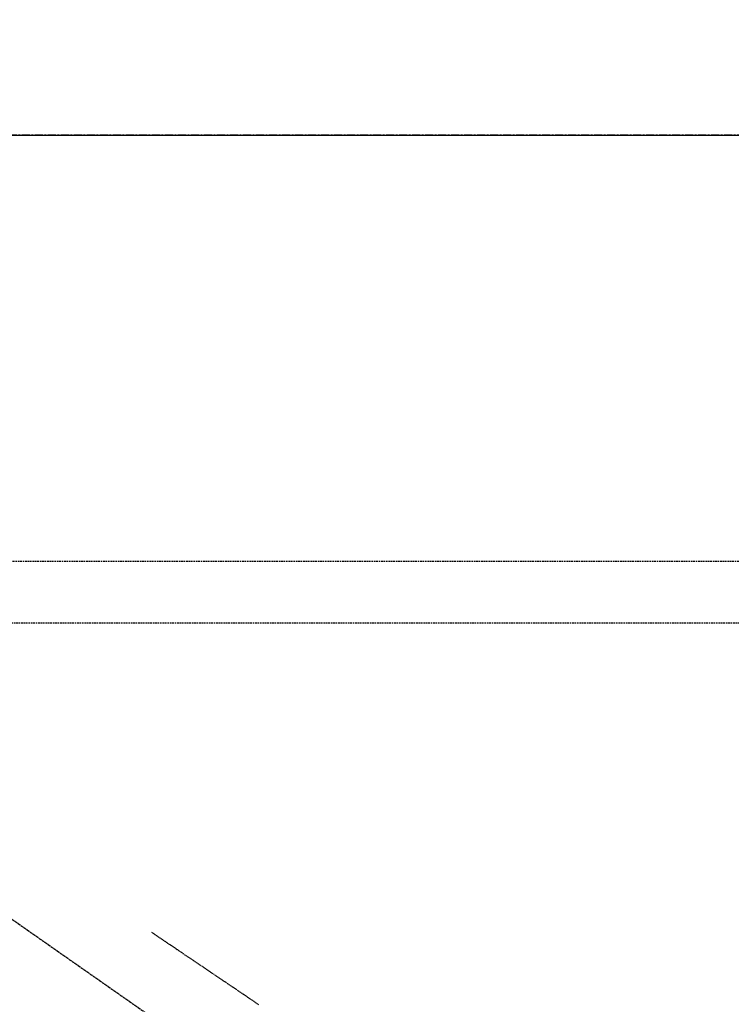
# Model space of a CAD drawing. Units: millimetres. Extents: x -109 to 26472, y -120 to 8847.
# Drawn here: x 1332 to 1551, y 7246 to 7549 of the extents above; entities that cross this region are included whole.
import ezdxf

# ---------------------------------------------------------------- set-up
doc = ezdxf.new("R2010")
doc.units = ezdxf.units.MM
for name, pattern in [('CENTER', [2, 1.25, -0.25, 0.25, -0.25]), ('CENTER2', [1.125, 0.75, -0.125, 0.125, -0.125]), ('DASHED', [0.75, 0.5, -0.25]), ('HIDDEN', [0.375, 0.25, -0.125])]:
    doc.linetypes.add(name, pattern=pattern)
doc.layers.get('DEFPOINTS').update_dxf_attribs({"color": 146})
for name, color, linetype in [('111-壁仕上', 3, 'Continuous'), ('121-キャビネット（中）', 253, 'HIDDEN'), ('126-甲板', 2, 'Continuous'), ('150-機器', 8, 'Continuous'), ('166-寸法B', 11, 'Continuous')]:
    doc.layers.add(name, color=color, linetype=linetype)
doc.styles.add('KH001', font='txt')
doc.dimstyles.new('KH1xx030', dxfattribs={"dimscale": 30, "dimtxt": 2, "dimasz": 0.6, "dimexe": 0.3, "dimexo": 1.2, "dimgap": 0.5, "dimtad": 3, "dimdec": 1, "dimdsep": 46, "dimlunit": 6, "dimtxsty": 'KH001', "dimblk": 'DOT', "dimcen": 1, "dimdle": 1, "dimclrd": 256, "dimclre": 256, "dimclrt": 256, "dimadec": 0, "dimazin": 0, "dimtfac": 1, "dimtdec": 1, "dimtix": 1, "dimtmove": 2, "dimatfit": 3, "dimldrblk": 'CLOSEDBLANK', "dimfxl": 1, "dimtolj": 1, "dimtzin": 0, "dimlwd": -1, "dimlwe": -1, "dimarcsym": 0})

# ---------------------------------------------------------------- blocks, each defined once
blk = doc.blocks.new('F402_H')
at = {"layer": '150-機器', "color": 13, "linetype": 'CENTER2'}
blk.add_line((0, 0), (-244.02, -170.86), dxfattribs=at)
at = {"layer": '150-機器', "color": 13, "linetype": 'HIDDEN'}
blk.add_lwpolyline([(-73.36, -25.3), (-73.88, -25.65), (-74.39, -26), (-74.9, -26.34), (-75.41, -26.69), (-75.92, -27.03), (-76.43, -27.38), (-76.94, -27.72), (-77.45, -28.07), (-77.89, -28.36), (-78.32, -28.65), (-78.75, -28.94), (-79.18, -29.24), (-79.78, -29.64), (-80.39, -30.05), (-80.99, -30.46), (-81.6, -30.87), (-82.37, -31.39), (-83.14, -31.91), (-83.92, -32.44), (-84.69, -32.96), (-86.38, -34.1), (-88.06, -35.24), (-89.75, -36.38), (-91.44, -37.52), (-92.39, -38.16), (-93.34, -38.81), (-94.29, -39.45), (-95.24, -40.09), (-96.83, -41.17), (-98.43, -42.25), (-100.02, -43.32), (-101.61, -44.4), (-102.8, -45.2), (-103.98, -46), (-105.17, -46.81), (-106.36, -47.61)], dxfattribs=at)
blk = doc.blocks.new('_Dot')
at = {"color": 0, "linetype": 'ByBlock', "lineweight": -2}
blk.add_line((-0.5, 0), (-1, 0), dxfattribs=at)
at = {"color": 0, "linetype": 'ByBlock', "const_width": 0.5}
blk.add_lwpolyline([(-0.25, 0, 1), (0.25, 0, 1)], format="xyb", close=True, dxfattribs=at)
blk = doc.blocks.new('*D387')
at = {"layer": '166-寸法B', "transparency": 16777216}
for p, q in [((686.93, 7549.19), (686.93, 7752.23)), ((2955.93, 7549.19), (2955.93, 7752.23)), ((2937.93, 7743.23), (704.93, 7743.23))]:
    blk.add_line(p, q, dxfattribs=at)
at = {"layer": 'DEFPOINTS', "color": 0, "transparency": 16777216}
for p in [(686.93, 7743.23), (686.93, 7513.19), (2955.93, 7513.19)]:
    blk.add_point(p, dxfattribs=at)
at = {"layer": '166-寸法B', "transparency": 16777216, "xscale": 18, "yscale": 18, "zscale": 18, "rotation": 180}
blk.add_blockref('_Dot', (686.93, 7743.23), dxfattribs=at)
at = {"layer": '166-寸法B', "transparency": 16777216, "xscale": 18, "yscale": 18, "zscale": 18}
blk.add_blockref('_Dot', (2955.93, 7743.23), dxfattribs=at)
at = {"layer": '166-寸法B', "transparency": 16777216, "insert": (1821.43, 7793.56), "char_height": 60, "attachment_point": 5, "style": 'KH001'}
blk.add_mtext('\\A1;2,269〈ﾜｰｸﾄｯﾌﾟ寸法〉', dxfattribs=at)
blk = doc.blocks.new('_ClosedBlank')
at = {"color": 0, "linetype": 'ByBlock', "lineweight": -2}
for p, q in [((-1, 0.167), (0, 0)), ((-1, 0.167), (-1, -0.167)), ((0, 0), (-1, -0.167))]:
    blk.add_line(p, q, dxfattribs=at)
blk = doc.blocks.new('*D389')
at = {"layer": '166-寸法B', "transparency": 16777216}
for p, q in [((686.93, 7549.19), (686.93, 7872.23)), ((2958.93, 7549.19), (2958.93, 7872.23)), ((704.93, 7863.23), (2940.93, 7863.23))]:
    blk.add_line(p, q, dxfattribs=at)
at = {"layer": 'DEFPOINTS', "color": 0, "transparency": 16777216}
for p in [(2958.93, 7863.23), (686.93, 7513.19), (2958.93, 7513.19)]:
    blk.add_point(p, dxfattribs=at)
at = {"layer": '166-寸法B', "transparency": 16777216, "xscale": 18, "yscale": 18, "zscale": 18, "rotation": 180}
blk.add_blockref('_Dot', (686.93, 7863.23), dxfattribs=at)
at = {"layer": '166-寸法B', "transparency": 16777216, "xscale": 18, "yscale": 18, "zscale": 18}
blk.add_blockref('_Dot', (2958.93, 7863.23), dxfattribs=at)
at = {"layer": '166-寸法B', "transparency": 16777216, "insert": (1822.93, 7912.04), "char_height": 60, "attachment_point": 5, "style": 'KH001'}
blk.add_mtext('\\A1;2,272', dxfattribs=at)

msp = doc.modelspace()

# ---------------------------------------------------------------- linework, layer by layer
at = {"layer": '111-壁仕上', "color": 253, "linetype": 'CENTER', "ltscale": 2}
msp.add_line((2958.93, 7513.19), (271.96, 7513.19), dxfattribs=at)
at = {"layer": '121-キャビネット（中）', "ltscale": 2}
msp.add_line((689.93, 7382.19), (2958.93, 7382.19), dxfattribs=at)
at = {"layer": '126-甲板'}
msp.add_lwpolyline([(2308.93, 6713.19), (686.93, 6713.19), (686.93, 7513.19), (2955.93, 7513.19), (2955.93, 5691.19), (2955.93, 5691.19)], dxfattribs=at)
at = {"layer": 'DEFPOINTS', "linetype": 'DASHED'}
msp.add_lwpolyline([(1758.93, 6723.19), (708.93, 6723.19), (708.93, 7363.19), (1758.93, 7363.19)], close=True, dxfattribs=at)

# ---------------------------------------------------------------- block references
at = {"layer": '150-機器', "xscale": -1}
msp.add_blockref('F402_H', (1298.95, 7293.4), dxfattribs=at)

# ---------------------------------------------------------------- dimensions: what is measured, and where the dimension line sits
at = {"layer": '166-寸法B'}
dim = msp.add_linear_dim(base=(2958.93, 7863.23), p1=(686.93, 7513.19), p2=(2958.93, 7513.19), angle=180, dimstyle='KH1xx030', dxfattribs=at)
dim.commit()
dim.dimension.update_dxf_attribs({"geometry": '*D389', "text_midpoint": (1822.93, 7912.04)})
dim = msp.add_linear_dim(base=(686.93, 7743.23), p1=(2955.93, 7513.19), p2=(686.93, 7513.19), angle=180, text='<>〈ﾜｰｸﾄｯﾌﾟ寸法〉', dimstyle='KH1xx030', override={"dimtmove": 1}, dxfattribs=at)
dim.commit()
dim.dimension.update_dxf_attribs({"geometry": '*D387', "text_midpoint": (1821.43, 7793.56)})

doc.saveas('drawing.dxf')
